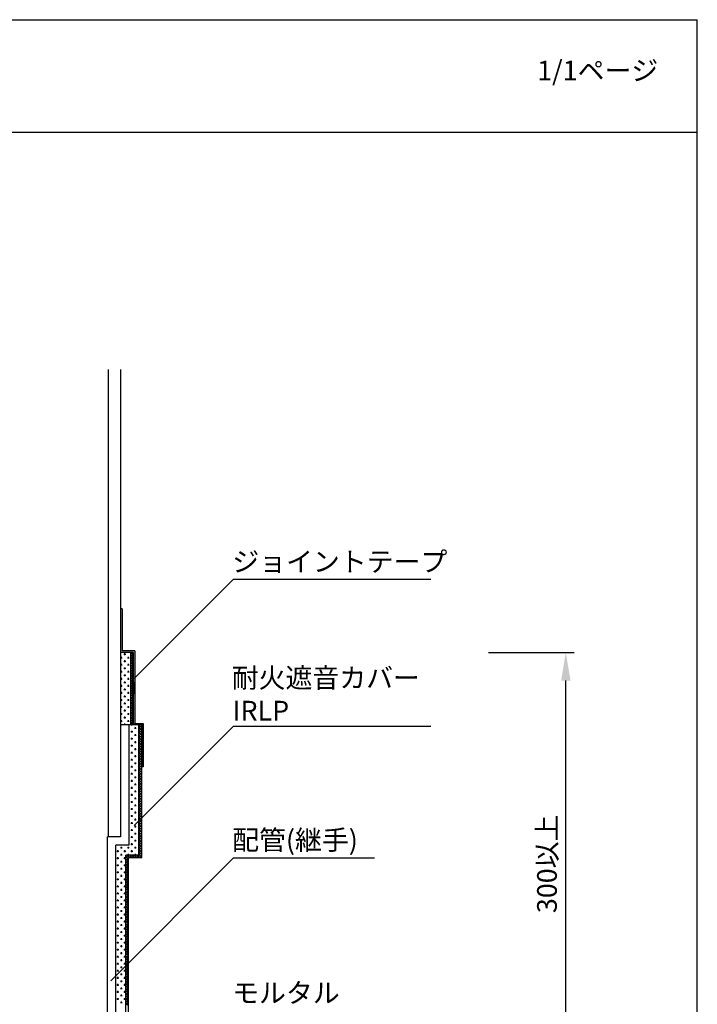
# Model space of a CAD drawing. Extents: x 1143 to 2225, y -4655 to -3311.
# Drawn here: x 1862 to 2103, y -3661 to -3311 of the extents above; entities that cross this region are included whole.
import ezdxf

# ---------------------------------------------------------------- set-up
doc = ezdxf.new("R2010")
doc.units = 0
doc.header["$LTSCALE"] = 2
doc.layers.get('0').update_dxf_attribs({"linetype": 'CONTINUOUS'})
doc.layers.get('DEFPOINTS').update_dxf_attribs({"linetype": 'CONTINUOUS'})
doc.styles.add('ゴシック_2', font='txt.shx', dxfattribs={"height": 7, "bigfont": 'extfont.shx'})
doc.dimstyles.get("Standard").update_dxf_attribs({"dimtxt": 0.18, "dimasz": 0.5, "dimexe": 0.18, "dimexo": 0.0625, "dimgap": 0.09, "dimtad": 1, "dimtih": 1, "dimtoh": 1, "dimzin": 0, "dimcen": 0.09, "dimazin": 3, "dimtfac": 1, "dimtofl": 0, "dimtmove": 0, "dimatfit": 3})

# ---------------------------------------------------------------- blocks, each defined once
blk = doc.blocks.new('*U626')
at = {"color": 7, "style": 'ゴシック_2'}
blk.add_text('1/1ページ', height=7, dxfattribs=at).set_placement((2045.93, -3332.34))
blk = doc.blocks.new('*U638')
at = {"color": 7, "style": 'ゴシック_2'}
blk.add_text('ジョイントテープ', height=7, dxfattribs=at).set_placement((1937.61, -3506.89))
blk = doc.blocks.new('*U639')
at = {"color": 7, "style": 'ゴシック_2'}
blk.add_text('モルタル', height=7, dxfattribs=at).set_placement((1937.57, -3660.1))
blk = doc.blocks.new('*U640')
at = {"color": 7, "style": 'ゴシック_2'}
for s, p in [('耐火遮音カバー', (1937.42, -3548.16)), ('IRLP', (1937.73, -3559.83))]:
    blk.add_text(s, height=7, dxfattribs=at).set_placement(p)
blk = doc.blocks.new('*U641')
at = {"color": 7, "style": 'ゴシック_2'}
blk.add_text('配管(継手)', height=7, dxfattribs=at).set_placement((1937.57, -3605.79))
blk = doc.blocks.new('*X660')
at = {"color": 0}
for p, q in [((1898.2, -3537.82), (1898.2, -3537.19)), ((1899.13, -3536.26), (1899.76, -3536.26)), ((1899.45, -3536.57), (1899.45, -3535.94)), ((1900.7, -3537.82), (1900.7, -3537.19)), ((1897.95, -3537.51), (1898.51, -3537.51)), ((1897.95, -3540.01), (1898.51, -3540.01)), ((1898.2, -3540.32), (1898.2, -3539.69)), ((1899.13, -3538.76), (1899.76, -3538.76)), ((1899.45, -3539.07), (1899.45, -3538.44)), ((1899.45, -3541.57), (1899.45, -3540.94)), ((1900.38, -3537.51), (1901.01, -3537.51)), ((1900.38, -3540.01), (1901.01, -3540.01)), ((1900.7, -3540.32), (1900.7, -3539.69)), ((1897.95, -3542.51), (1898.51, -3542.51)), ((1898.2, -3542.82), (1898.2, -3542.19)), ((1899.13, -3541.26), (1899.76, -3541.26)), ((1899.13, -3543.76), (1899.76, -3543.76)), ((1899.45, -3544.07), (1899.45, -3543.44)), ((1900.38, -3542.51), (1901.01, -3542.51)), ((1900.7, -3542.82), (1900.7, -3542.19)), ((1897.95, -3545.01), (1898.51, -3545.01)), ((1897.95, -3547.51), (1898.51, -3547.51)), ((1898.2, -3545.32), (1898.2, -3544.69)), ((1898.2, -3547.82), (1898.2, -3547.19)), ((1899.13, -3546.26), (1899.76, -3546.26)), ((1899.45, -3546.57), (1899.45, -3545.94)), ((1900.38, -3545.01), (1901.01, -3545.01)), ((1900.38, -3547.51), (1901.01, -3547.51)), ((1900.7, -3545.32), (1900.7, -3544.69)), ((1900.7, -3547.82), (1900.7, -3547.19)), ((1897.95, -3550.01), (1898.51, -3550.01)), ((1898.2, -3550.32), (1898.2, -3549.69)), ((1899.13, -3548.76), (1899.76, -3548.76)), ((1899.13, -3551.26), (1899.76, -3551.26)), ((1899.45, -3549.07), (1899.45, -3548.44)), ((1899.45, -3551.57), (1899.45, -3550.94)), ((1900.38, -3550.01), (1901.01, -3550.01)), ((1900.7, -3550.32), (1900.7, -3549.69)), ((1897.95, -3552.51), (1898.51, -3552.51)), ((1898.2, -3552.82), (1898.2, -3552.19)), ((1898.2, -3555.32), (1898.2, -3554.69)), ((1899.13, -3553.76), (1899.76, -3553.76)), ((1899.45, -3554.07), (1899.45, -3553.44)), ((1900.38, -3552.51), (1901.01, -3552.51)), ((1900.7, -3552.82), (1900.7, -3552.19)), ((1900.7, -3555.32), (1900.7, -3554.69)), ((1897.95, -3555.01), (1898.51, -3555.01)), ((1897.95, -3557.51), (1898.51, -3557.51)), ((1898.2, -3557.82), (1898.2, -3557.19)), ((1899.13, -3556.26), (1899.76, -3556.26)), ((1899.45, -3556.57), (1899.45, -3555.94)), ((1899.45, -3559.07), (1899.45, -3558.44)), ((1900.38, -3555.01), (1901.01, -3555.01)), ((1900.38, -3557.51), (1901.01, -3557.51)), ((1900.7, -3557.82), (1900.7, -3557.19)), ((1897.95, -3560.01), (1898.51, -3560.01)), ((1898.2, -3560.32), (1898.2, -3559.69)), ((1899.13, -3558.76), (1899.76, -3558.76)), ((1899.13, -3561.26), (1899.76, -3561.26)), ((1899.45, -3561.34), (1899.45, -3560.94)), ((1900.38, -3560.01), (1901.01, -3560.01)), ((1900.7, -3560.32), (1900.7, -3559.69)), ((1901.95, -3561.57), (1901.95, -3561.34)), ((1904.45, -3561.57), (1904.45, -3561.34)), ((1900.96, -3562.51), (1901.01, -3562.51)), ((1900.96, -3565.01), (1901.01, -3565.01)), ((1901.63, -3563.76), (1902.26, -3563.76)), ((1901.95, -3564.07), (1901.95, -3563.44)), ((1902.88, -3562.51), (1903.51, -3562.51)), ((1902.88, -3565.01), (1903.51, -3565.01)), ((1903.2, -3562.82), (1903.2, -3562.19)), ((1903.2, -3565.32), (1903.2, -3564.69)), ((1904.13, -3563.76), (1904.46, -3563.76)), ((1904.45, -3564.07), (1904.45, -3563.44)), ((1900.96, -3567.51), (1901.01, -3567.51)), ((1901.63, -3566.26), (1902.26, -3566.26)), ((1901.63, -3568.76), (1902.26, -3568.76)), ((1901.95, -3566.57), (1901.95, -3565.94)), ((1901.95, -3569.07), (1901.95, -3568.44)), ((1902.88, -3567.51), (1903.51, -3567.51)), ((1903.2, -3567.82), (1903.2, -3567.19)), ((1904.13, -3566.26), (1904.46, -3566.26)), ((1904.13, -3568.76), (1904.46, -3568.76)), ((1904.45, -3566.57), (1904.45, -3565.94)), ((1904.45, -3569.07), (1904.45, -3568.44)), ((1900.96, -3570.01), (1901.01, -3570.01)), ((1901.63, -3571.26), (1902.26, -3571.26)), ((1901.95, -3571.57), (1901.95, -3570.94)), ((1902.88, -3570.01), (1903.51, -3570.01)), ((1903.2, -3570.32), (1903.2, -3569.69)), ((1903.2, -3572.82), (1903.2, -3572.19)), ((1904.13, -3571.26), (1904.46, -3571.26)), ((1904.45, -3571.57), (1904.45, -3570.94)), ((1900.96, -3572.51), (1901.01, -3572.51)), ((1900.96, -3575.01), (1901.01, -3575.01)), ((1901.63, -3573.76), (1902.26, -3573.76)), ((1901.95, -3574.07), (1901.95, -3573.44)), ((1902.88, -3572.51), (1903.51, -3572.51)), ((1902.88, -3575.01), (1903.51, -3575.01)), ((1903.2, -3575.32), (1903.2, -3574.69)), ((1904.13, -3573.76), (1904.46, -3573.76)), ((1904.45, -3574.07), (1904.45, -3573.44)), ((1900.96, -3577.51), (1901.01, -3577.51)), ((1901.63, -3576.26), (1902.26, -3576.26)), ((1901.63, -3578.76), (1902.26, -3578.76)), ((1901.95, -3576.57), (1901.95, -3575.94)), ((1901.95, -3579.07), (1901.95, -3578.44)), ((1902.88, -3577.51), (1903.51, -3577.51)), ((1903.2, -3577.82), (1903.2, -3577.19)), ((1904.13, -3576.26), (1904.46, -3576.26)), ((1904.13, -3578.76), (1904.46, -3578.76)), ((1904.45, -3576.57), (1904.45, -3575.94)), ((1904.45, -3579.07), (1904.45, -3578.44)), ((1900.96, -3580.01), (1901.01, -3580.01)), ((1900.96, -3582.51), (1901.01, -3582.51)), ((1901.63, -3581.26), (1902.26, -3581.26)), ((1901.95, -3581.57), (1901.95, -3580.94)), ((1902.88, -3580.01), (1903.51, -3580.01)), ((1902.88, -3582.51), (1903.51, -3582.51)), ((1903.2, -3580.32), (1903.2, -3579.69)), ((1903.2, -3582.82), (1903.2, -3582.19)), ((1904.13, -3581.26), (1904.46, -3581.26)), ((1904.45, -3581.57), (1904.45, -3580.94)), ((1900.96, -3585.01), (1901.01, -3585.01)), ((1901.63, -3583.76), (1902.26, -3583.76)), ((1901.63, -3586.26), (1902.26, -3586.26)), ((1901.95, -3584.07), (1901.95, -3583.44)), ((1901.95, -3586.57), (1901.95, -3585.94)), ((1902.88, -3585.01), (1903.51, -3585.01)), ((1903.2, -3585.32), (1903.2, -3584.69)), ((1904.13, -3583.76), (1904.46, -3583.76)), ((1904.13, -3586.26), (1904.46, -3586.26)), ((1904.45, -3584.07), (1904.45, -3583.44)), ((1904.45, -3586.57), (1904.45, -3585.94)), ((1900.96, -3587.51), (1901.01, -3587.51)), ((1901.63, -3588.76), (1902.26, -3588.76)), ((1901.95, -3589.07), (1901.95, -3588.44)), ((1902.88, -3587.51), (1903.51, -3587.51)), ((1903.2, -3587.82), (1903.2, -3587.19)), ((1903.2, -3590.32), (1903.2, -3589.69)), ((1904.13, -3588.76), (1904.46, -3588.76)), ((1904.45, -3589.07), (1904.45, -3588.44)), ((1900.96, -3590.01), (1901.01, -3590.01)), ((1900.96, -3592.51), (1901.01, -3592.51)), ((1901.63, -3591.26), (1902.26, -3591.26)), ((1901.95, -3591.57), (1901.95, -3590.94)), ((1902.88, -3590.01), (1903.51, -3590.01)), ((1902.88, -3592.51), (1903.51, -3592.51)), ((1903.2, -3592.82), (1903.2, -3592.19)), ((1904.13, -3591.26), (1904.46, -3591.26)), ((1904.45, -3591.57), (1904.45, -3590.94)), ((1900.96, -3595.01), (1901.01, -3595.01)), ((1901.63, -3593.76), (1902.26, -3593.76)), ((1901.63, -3596.26), (1902.26, -3596.26)), ((1901.95, -3594.07), (1901.95, -3593.44)), ((1901.95, -3596.57), (1901.95, -3595.94)), ((1902.88, -3595.01), (1903.51, -3595.01)), ((1903.2, -3595.32), (1903.2, -3594.69)), ((1904.13, -3593.76), (1904.46, -3593.76)), ((1904.13, -3596.26), (1904.46, -3596.26)), ((1904.45, -3594.07), (1904.45, -3593.44)), ((1904.45, -3596.57), (1904.45, -3595.94)), ((1900.96, -3597.51), (1901.01, -3597.51)), ((1900.96, -3600.01), (1901.01, -3600.01)), ((1901.63, -3598.76), (1902.26, -3598.76)), ((1901.95, -3599.07), (1901.95, -3598.44)), ((1902.88, -3597.51), (1903.51, -3597.51)), ((1902.88, -3600.01), (1903.51, -3600.01)), ((1903.2, -3597.82), (1903.2, -3597.19)), ((1903.2, -3600.32), (1903.2, -3599.69)), ((1904.13, -3598.76), (1904.46, -3598.76)), ((1904.45, -3599.07), (1904.45, -3598.44)), ((1900.96, -3602.51), (1901.01, -3602.51)), ((1901.63, -3601.26), (1902.26, -3601.26)), ((1901.63, -3603.76), (1902.26, -3603.76)), ((1901.95, -3601.57), (1901.95, -3600.94)), ((1901.95, -3604.07), (1901.95, -3603.44)), ((1902.88, -3602.51), (1903.51, -3602.51)), ((1903.2, -3602.82), (1903.2, -3602.19)), ((1904.13, -3601.26), (1904.46, -3601.26)), ((1904.13, -3603.76), (1904.46, -3603.76)), ((1904.45, -3601.57), (1904.45, -3600.94)), ((1904.45, -3604.07), (1904.45, -3603.44)), ((1896.63, -3606.26), (1897.26, -3606.26)), ((1896.95, -3606.57), (1896.95, -3605.94)), ((1897.88, -3605.01), (1898.51, -3605.01)), ((1898.2, -3605.32), (1898.2, -3604.69)), ((1898.2, -3607.82), (1898.2, -3607.19)), ((1899.13, -3606.26), (1899.76, -3606.26)), ((1899.45, -3606.57), (1899.45, -3605.94)), ((1900.38, -3605.01), (1901.01, -3605.01)), ((1900.7, -3605.32), (1900.7, -3604.69)), ((1900.7, -3607.64), (1900.7, -3607.19)), ((1901.63, -3606.26), (1902.26, -3606.26)), ((1901.95, -3606.57), (1901.95, -3605.94)), ((1902.88, -3605.01), (1903.51, -3605.01)), ((1903.2, -3605.32), (1903.2, -3604.69)), ((1903.2, -3607.64), (1903.2, -3607.19)), ((1904.13, -3606.26), (1904.46, -3606.26)), ((1904.45, -3606.57), (1904.45, -3605.94)), ((1896.63, -3608.76), (1897.26, -3608.76)), ((1896.95, -3609.07), (1896.95, -3608.44)), ((1897.88, -3607.51), (1898.51, -3607.51)), ((1897.88, -3610.01), (1898.51, -3610.01)), ((1898.2, -3610.32), (1898.2, -3609.69)), ((1899.13, -3608.76), (1899.76, -3608.76)), ((1899.45, -3609.07), (1899.45, -3608.44)), ((1900.38, -3607.51), (1901.01, -3607.51)), ((1902.88, -3607.51), (1903.51, -3607.51)), ((1896.63, -3611.26), (1897.26, -3611.26)), ((1896.63, -3613.76), (1897.26, -3613.76)), ((1896.95, -3611.57), (1896.95, -3610.94)), ((1896.95, -3614.07), (1896.95, -3613.44)), ((1897.88, -3612.51), (1898.51, -3612.51)), ((1898.2, -3612.82), (1898.2, -3612.19)), ((1899.13, -3611.26), (1899.76, -3611.26)), ((1899.13, -3613.76), (1899.76, -3613.76)), ((1899.45, -3611.57), (1899.45, -3610.94)), ((1899.45, -3614.07), (1899.45, -3613.44)), ((1896.63, -3616.26), (1897.26, -3616.26)), ((1896.95, -3616.57), (1896.95, -3615.94)), ((1897.88, -3615.01), (1898.51, -3615.01)), ((1897.88, -3617.51), (1898.51, -3617.51)), ((1898.2, -3615.32), (1898.2, -3614.69)), ((1898.2, -3617.82), (1898.2, -3617.19)), ((1899.13, -3616.26), (1899.76, -3616.26)), ((1899.45, -3616.57), (1899.45, -3615.94)), ((1896.63, -3618.76), (1897.26, -3618.76)), ((1896.63, -3621.26), (1897.26, -3621.26)), ((1896.95, -3619.07), (1896.95, -3618.44)), ((1896.95, -3621.57), (1896.95, -3620.94)), ((1897.88, -3620.01), (1898.51, -3620.01)), ((1898.2, -3620.32), (1898.2, -3619.69)), ((1899.13, -3618.76), (1899.76, -3618.76)), ((1899.13, -3621.26), (1899.76, -3621.26)), ((1899.45, -3619.07), (1899.45, -3618.44)), ((1899.45, -3621.57), (1899.45, -3620.94)), ((1896.63, -3623.76), (1897.26, -3623.76)), ((1896.95, -3624.07), (1896.95, -3623.44)), ((1897.88, -3622.51), (1898.51, -3622.51)), ((1898.2, -3622.82), (1898.2, -3622.19)), ((1898.2, -3625.32), (1898.2, -3624.69)), ((1899.13, -3623.76), (1899.76, -3623.76)), ((1899.45, -3624.07), (1899.45, -3623.44)), ((1896.63, -3626.26), (1897.26, -3626.26)), ((1896.95, -3626.57), (1896.95, -3625.94)), ((1897.88, -3625.01), (1898.51, -3625.01)), ((1897.88, -3627.51), (1898.51, -3627.51)), ((1898.2, -3627.82), (1898.2, -3627.19)), ((1899.13, -3626.26), (1899.76, -3626.26)), ((1899.45, -3626.57), (1899.45, -3625.94)), ((1896.63, -3628.76), (1897.26, -3628.76)), ((1896.63, -3631.26), (1897.26, -3631.26)), ((1896.95, -3629.07), (1896.95, -3628.44)), ((1896.95, -3631.57), (1896.95, -3630.94)), ((1897.88, -3630.01), (1898.51, -3630.01)), ((1898.2, -3630.32), (1898.2, -3629.69)), ((1899.13, -3628.76), (1899.76, -3628.76)), ((1899.13, -3631.26), (1899.76, -3631.26)), ((1899.45, -3629.07), (1899.45, -3628.44)), ((1899.45, -3631.57), (1899.45, -3630.94)), ((1896.63, -3633.76), (1897.26, -3633.76)), ((1896.95, -3634.07), (1896.95, -3633.44)), ((1897.88, -3632.51), (1898.51, -3632.51)), ((1897.88, -3635.01), (1898.51, -3635.01)), ((1898.2, -3632.82), (1898.2, -3632.19)), ((1898.2, -3635.32), (1898.2, -3634.69)), ((1899.13, -3633.76), (1899.76, -3633.76)), ((1899.45, -3634.07), (1899.45, -3633.44)), ((1896.63, -3636.26), (1897.26, -3636.26)), ((1896.63, -3638.76), (1897.26, -3638.76)), ((1896.95, -3636.57), (1896.95, -3635.94)), ((1896.95, -3639.07), (1896.95, -3638.44)), ((1897.88, -3637.51), (1898.51, -3637.51)), ((1898.2, -3637.82), (1898.2, -3637.19)), ((1899.13, -3636.26), (1899.76, -3636.26)), ((1899.13, -3638.76), (1899.76, -3638.76)), ((1899.45, -3636.57), (1899.45, -3635.94)), ((1899.45, -3639.07), (1899.45, -3638.44)), ((1896.63, -3641.26), (1897.26, -3641.26)), ((1896.95, -3641.57), (1896.95, -3640.94)), ((1897.88, -3640.01), (1898.51, -3640.01)), ((1898.2, -3640.32), (1898.2, -3639.69)), ((1898.2, -3642.82), (1898.2, -3642.19)), ((1899.13, -3641.26), (1899.76, -3641.26)), ((1899.45, -3641.57), (1899.45, -3640.94)), ((1896.63, -3643.76), (1897.26, -3643.76)), ((1896.95, -3644.07), (1896.95, -3643.44)), ((1897.88, -3642.51), (1898.51, -3642.51)), ((1897.88, -3645.01), (1898.51, -3645.01)), ((1898.2, -3645.32), (1898.2, -3644.69)), ((1899.13, -3643.76), (1899.76, -3643.76)), ((1899.45, -3644.07), (1899.45, -3643.44)), ((1896.63, -3646.26), (1897.26, -3646.26)), ((1896.63, -3648.76), (1897.26, -3648.76)), ((1896.95, -3646.57), (1896.95, -3645.94)), ((1896.95, -3649.07), (1896.95, -3648.44)), ((1897.88, -3647.51), (1898.51, -3647.51)), ((1898.2, -3647.82), (1898.2, -3647.19)), ((1899.13, -3646.26), (1899.76, -3646.26)), ((1899.13, -3648.76), (1899.76, -3648.76)), ((1899.45, -3646.57), (1899.45, -3645.94)), ((1899.45, -3649.07), (1899.45, -3648.44)), ((1896.63, -3651.26), (1897.26, -3651.26)), ((1896.95, -3651.57), (1896.95, -3650.94)), ((1897.88, -3650.01), (1898.51, -3650.01)), ((1897.88, -3652.51), (1898.51, -3652.51)), ((1898.2, -3650.32), (1898.2, -3649.69)), ((1898.2, -3652.82), (1898.2, -3652.19)), ((1899.13, -3651.26), (1899.76, -3651.26)), ((1899.45, -3651.57), (1899.45, -3650.94)), ((1896.63, -3653.76), (1897.26, -3653.76)), ((1896.63, -3656.26), (1897.26, -3656.26)), ((1896.95, -3654.07), (1896.95, -3653.44)), ((1896.95, -3656.57), (1896.95, -3655.94)), ((1897.88, -3655.01), (1898.51, -3655.01)), ((1898.2, -3655.32), (1898.2, -3654.69)), ((1899.13, -3653.76), (1899.76, -3653.76)), ((1899.13, -3656.26), (1899.76, -3656.26)), ((1899.45, -3654.07), (1899.45, -3653.44)), ((1899.45, -3656.57), (1899.45, -3655.94)), ((1896.63, -3658.76), (1897.26, -3658.76)), ((1896.95, -3659.07), (1896.95, -3658.44)), ((1897.88, -3657.51), (1898.51, -3657.51)), ((1898.2, -3657.82), (1898.2, -3657.19)), ((1898.2, -3660.32), (1898.2, -3659.69)), ((1899.13, -3658.76), (1899.76, -3658.76)), ((1899.45, -3659.07), (1899.45, -3658.44)), ((1897.88, -3660.01), (1898.51, -3660.01))]:
    blk.add_line(p, q, dxfattribs=at)
blk = doc.blocks.new('*X661')
at = {"color": 0}
for p, q in [((1901.45, -3536.44), (1902.27, -3535.62)), ((1901.45, -3537.32), (1902.45, -3536.32)), ((1902.45, -3537.33), (1901.45, -3536.33)), ((1902.45, -3538.21), (1901.45, -3537.21)), ((1901.45, -3538.21), (1902.45, -3537.21)), ((1902.45, -3536.45), (1901.62, -3535.62)), ((1901.45, -3539.09), (1902.45, -3538.09)), ((1902.45, -3539.1), (1901.45, -3538.1)), ((1902.45, -3539.98), (1901.45, -3538.98)), ((1901.45, -3539.98), (1902.45, -3538.98)), ((1901.45, -3540.86), (1902.45, -3539.86)), ((1902.45, -3540.87), (1901.45, -3539.87)), ((1901.45, -3541.74), (1902.45, -3540.74)), ((1902.45, -3541.75), (1901.45, -3540.75)), ((1902.45, -3542.63), (1901.45, -3541.63)), ((1901.45, -3542.63), (1902.45, -3541.63)), ((1901.45, -3543.51), (1902.45, -3542.51)), ((1902.45, -3543.52), (1901.45, -3542.52)), ((1902.45, -3544.4), (1901.45, -3543.4)), ((1901.45, -3544.4), (1902.45, -3543.4)), ((1901.45, -3545.28), (1902.45, -3544.28)), ((1902.45, -3545.29), (1901.45, -3544.29)), ((1901.45, -3546.16), (1902.45, -3545.16)), ((1902.45, -3546.17), (1901.45, -3545.17)), ((1902.45, -3547.05), (1901.45, -3546.05)), ((1901.45, -3547.05), (1902.45, -3546.05)), ((1901.45, -3547.93), (1902.45, -3546.93)), ((1902.45, -3547.94), (1901.45, -3546.94)), ((1901.45, -3548.81), (1902.45, -3547.81)), ((1902.45, -3548.82), (1901.45, -3547.82)), ((1901.45, -3549.7), (1902.45, -3548.7)), ((1902.45, -3549.71), (1901.45, -3548.71)), ((1901.45, -3550.58), (1902.45, -3549.58)), ((1902.45, -3550.59), (1901.45, -3549.59)), ((1902.45, -3551.47), (1901.45, -3550.47)), ((1901.45, -3551.47), (1902.45, -3550.47)), ((1901.45, -3552.35), (1902.45, -3551.35)), ((1902.45, -3552.36), (1901.45, -3551.36)), ((1901.45, -3553.23), (1902.45, -3552.23)), ((1902.45, -3553.24), (1901.45, -3552.24)), ((1902.45, -3554.12), (1901.45, -3553.12)), ((1901.45, -3554.12), (1902.45, -3553.12)), ((1901.45, -3555), (1902.45, -3554)), ((1902.45, -3555.01), (1901.45, -3554.01)), ((1902.45, -3555.89), (1901.45, -3554.89)), ((1901.45, -3555.89), (1902.45, -3554.89)), ((1901.45, -3556.77), (1902.45, -3555.77)), ((1902.45, -3556.78), (1901.45, -3555.78)), ((1901.45, -3557.65), (1902.45, -3556.65)), ((1902.45, -3557.66), (1901.45, -3556.66)), ((1902.45, -3558.54), (1901.45, -3557.54)), ((1901.45, -3558.54), (1902.45, -3557.54)), ((1901.45, -3559.42), (1902.45, -3558.42)), ((1902.45, -3559.43), (1901.45, -3558.43)), ((1902.45, -3560.31), (1901.45, -3559.31)), ((1901.45, -3560.31), (1902.45, -3559.31)), ((1901.45, -3561.19), (1902.45, -3560.19)), ((1902.45, -3561.2), (1901.45, -3560.2)), ((1901.71, -3561.34), (1901.45, -3561.08)), ((1902.18, -3561.34), (1902.45, -3561.07)), ((1904.46, -3561.71), (1904.84, -3561.34)), ((1905.46, -3562.44), (1904.46, -3561.44)), ((1904.46, -3562.6), (1905.46, -3561.6)), ((1905.46, -3561.56), (1905.24, -3561.34)), ((1905.46, -3563.32), (1904.46, -3562.32)), ((1904.46, -3563.48), (1905.46, -3562.48)), ((1905.46, -3564.21), (1904.46, -3563.21)), ((1904.46, -3564.36), (1905.46, -3563.36)), ((1905.46, -3565.09), (1904.46, -3564.09)), ((1904.46, -3565.25), (1905.46, -3564.25)), ((1905.46, -3565.98), (1904.46, -3564.98)), ((1904.46, -3566.13), (1905.46, -3565.13)), ((1905.46, -3566.86), (1904.46, -3565.86)), ((1904.46, -3567.02), (1905.46, -3566.02)), ((1905.46, -3567.74), (1904.46, -3566.74)), ((1904.46, -3567.9), (1905.46, -3566.9)), ((1905.46, -3568.63), (1904.46, -3567.63)), ((1904.46, -3568.78), (1905.46, -3567.78)), ((1905.46, -3569.51), (1904.46, -3568.51)), ((1904.46, -3569.67), (1905.46, -3568.67)), ((1905.46, -3570.4), (1904.46, -3569.4)), ((1904.46, -3570.55), (1905.46, -3569.55)), ((1905.46, -3571.28), (1904.46, -3570.28)), ((1904.46, -3571.43), (1905.46, -3570.43)), ((1905.46, -3572.16), (1904.46, -3571.16)), ((1904.46, -3572.32), (1905.46, -3571.32)), ((1905.46, -3573.05), (1904.46, -3572.05)), ((1904.46, -3573.2), (1905.46, -3572.2)), ((1905.46, -3573.93), (1904.46, -3572.93)), ((1904.46, -3574.09), (1905.46, -3573.09)), ((1905.46, -3574.81), (1904.46, -3573.81)), ((1904.46, -3574.97), (1905.46, -3573.97)), ((1905.46, -3575.7), (1904.46, -3574.7)), ((1904.46, -3575.85), (1905.46, -3574.85)), ((1905.46, -3576.58), (1904.46, -3575.58)), ((1904.46, -3576.74), (1905.46, -3575.74)), ((1905.46, -3577.47), (1904.46, -3576.47)), ((1904.46, -3577.62), (1905.46, -3576.62)), ((1905.46, -3578.35), (1904.46, -3577.35)), ((1904.46, -3578.51), (1905.46, -3577.51)), ((1905.46, -3579.23), (1904.46, -3578.23)), ((1904.46, -3579.39), (1905.46, -3578.39)), ((1905.46, -3580.12), (1904.46, -3579.12)), ((1904.46, -3580.27), (1905.46, -3579.27)), ((1905.46, -3581), (1904.46, -3580)), ((1904.46, -3581.16), (1905.46, -3580.16)), ((1905.46, -3581.89), (1904.46, -3580.89)), ((1904.46, -3582.04), (1905.46, -3581.04)), ((1905.46, -3582.77), (1904.46, -3581.77)), ((1904.46, -3582.93), (1905.46, -3581.93)), ((1905.46, -3583.65), (1904.46, -3582.65)), ((1904.46, -3583.81), (1905.46, -3582.81)), ((1905.46, -3584.54), (1904.46, -3583.54)), ((1904.46, -3584.69), (1905.46, -3583.69)), ((1905.46, -3585.42), (1904.46, -3584.42)), ((1904.46, -3585.58), (1905.46, -3584.58)), ((1905.46, -3586.31), (1904.46, -3585.31)), ((1904.46, -3586.46), (1905.46, -3585.46)), ((1905.46, -3587.19), (1904.46, -3586.19)), ((1904.46, -3587.34), (1905.46, -3586.34)), ((1905.46, -3588.07), (1904.46, -3587.07)), ((1904.46, -3588.23), (1905.46, -3587.23)), ((1905.46, -3588.96), (1904.46, -3587.96)), ((1904.46, -3589.11), (1905.46, -3588.11)), ((1905.46, -3589.84), (1904.46, -3588.84)), ((1904.46, -3590), (1905.46, -3589)), ((1905.46, -3590.72), (1904.46, -3589.72)), ((1904.46, -3590.88), (1905.46, -3589.88)), ((1905.46, -3591.61), (1904.46, -3590.61)), ((1904.46, -3591.76), (1905.46, -3590.76)), ((1905.46, -3592.49), (1904.46, -3591.49)), ((1904.46, -3592.65), (1905.46, -3591.65)), ((1905.46, -3593.38), (1904.46, -3592.38)), ((1904.46, -3593.53), (1905.46, -3592.53)), ((1905.46, -3594.26), (1904.46, -3593.26)), ((1904.46, -3594.42), (1905.46, -3593.42)), ((1905.46, -3595.14), (1904.46, -3594.14)), ((1904.46, -3595.3), (1905.46, -3594.3)), ((1905.46, -3596.03), (1904.46, -3595.03)), ((1904.46, -3596.18), (1905.46, -3595.18)), ((1905.46, -3596.91), (1904.46, -3595.91)), ((1904.46, -3597.07), (1905.46, -3596.07)), ((1905.46, -3597.8), (1904.46, -3596.8)), ((1904.46, -3597.95), (1905.46, -3596.95)), ((1905.46, -3598.68), (1904.46, -3597.68)), ((1904.46, -3598.84), (1905.46, -3597.84)), ((1905.46, -3599.56), (1904.46, -3598.56)), ((1904.46, -3599.72), (1905.46, -3598.72)), ((1905.46, -3600.45), (1904.46, -3599.45)), ((1904.46, -3600.6), (1905.46, -3599.6)), ((1905.46, -3601.33), (1904.46, -3600.33)), ((1904.46, -3601.49), (1905.46, -3600.49)), ((1905.46, -3602.22), (1904.46, -3601.22)), ((1904.46, -3602.37), (1905.46, -3601.37)), ((1905.46, -3603.1), (1904.46, -3602.1)), ((1904.46, -3603.25), (1905.46, -3602.25)), ((1905.46, -3603.98), (1904.46, -3602.98)), ((1904.46, -3604.14), (1905.46, -3603.14)), ((1905.46, -3604.87), (1904.46, -3603.87)), ((1903.5, -3608.64), (1905.46, -3606.67)), ((1904.46, -3605.02), (1905.46, -3604.02)), ((1905.46, -3605.75), (1904.46, -3604.75)), ((1904.46, -3605.91), (1905.46, -3604.91)), ((1905.46, -3606.63), (1904.46, -3605.63)), ((1904.46, -3606.79), (1905.46, -3605.79)), ((1905.46, -3607.52), (1904.46, -3606.52)), ((1905.46, -3608.4), (1904.46, -3607.4)), ((1899.8, -3608.8), (1900.96, -3607.64)), ((1899.8, -3607.92), (1900.08, -3607.64)), ((1900.8, -3609.04), (1899.8, -3608.04)), ((1899.8, -3609.68), (1900.8, -3608.68)), ((1900.8, -3609.93), (1899.8, -3608.93)), ((1899.8, -3610.57), (1900.8, -3609.57)), ((1900.8, -3610.81), (1899.8, -3609.81)), ((1899.8, -3611.45), (1900.8, -3610.45)), ((1900.8, -3611.69), (1899.8, -3610.69)), ((1901.28, -3608.64), (1900.28, -3607.64)), ((1900.85, -3608.64), (1901.85, -3607.64)), ((1902.16, -3608.64), (1901.16, -3607.64)), ((1901.73, -3608.64), (1902.73, -3607.64)), ((1903.04, -3608.64), (1902.04, -3607.64)), ((1902.61, -3608.64), (1903.61, -3607.64)), ((1903.93, -3608.64), (1902.93, -3607.64)), ((1904.81, -3608.64), (1903.81, -3607.64)), ((1904.38, -3608.64), (1905.46, -3607.56)), ((1905.26, -3608.64), (1905.46, -3608.44)), ((1899.8, -3612.34), (1900.8, -3611.34)), ((1900.8, -3612.58), (1899.8, -3611.58)), ((1900.8, -3613.46), (1899.8, -3612.46)), ((1899.8, -3613.22), (1900.07, -3612.95)), ((1900.8, -3614.35), (1899.8, -3613.35)), ((1899.8, -3614.1), (1900.53, -3613.38)), ((1899.8, -3614.99), (1900.8, -3613.99)), ((1900.8, -3615.23), (1899.8, -3614.23)), ((1900.07, -3612.95), (1900.8, -3612.22)), ((1900.53, -3613.38), (1900.8, -3613.1)), ((1899.8, -3615.87), (1900.8, -3614.87)), ((1900.8, -3616.11), (1899.8, -3615.11)), ((1899.8, -3616.76), (1900.8, -3615.76)), ((1900.8, -3617), (1899.8, -3616)), ((1899.8, -3617.64), (1900.8, -3616.64)), ((1900.8, -3617.88), (1899.8, -3616.88)), ((1899.8, -3618.52), (1900.8, -3617.52)), ((1900.8, -3618.77), (1899.8, -3617.77)), ((1899.8, -3619.41), (1900.8, -3618.41)), ((1900.8, -3619.65), (1899.8, -3618.65)), ((1899.8, -3620.29), (1900.8, -3619.29)), ((1900.8, -3620.53), (1899.8, -3619.53)), ((1899.8, -3621.18), (1900.8, -3620.18)), ((1900.8, -3621.42), (1899.8, -3620.42)), ((1899.8, -3622.06), (1900.8, -3621.06)), ((1900.8, -3622.3), (1899.8, -3621.3)), ((1899.8, -3622.94), (1900.8, -3621.94)), ((1900.8, -3623.19), (1899.8, -3622.19)), ((1899.8, -3623.83), (1900.8, -3622.83)), ((1900.8, -3624.07), (1899.8, -3623.07)), ((1899.8, -3624.71), (1900.8, -3623.71)), ((1900.8, -3624.95), (1899.8, -3623.95)), ((1899.8, -3625.59), (1900.8, -3624.59)), ((1900.8, -3625.84), (1899.8, -3624.84)), ((1899.8, -3626.48), (1900.8, -3625.48)), ((1900.8, -3626.72), (1899.8, -3625.72)), ((1899.8, -3627.36), (1900.8, -3626.36)), ((1900.8, -3627.6), (1899.8, -3626.6)), ((1899.8, -3628.25), (1900.8, -3627.25)), ((1900.8, -3628.49), (1899.8, -3627.49)), ((1899.8, -3629.13), (1900.8, -3628.13)), ((1900.8, -3629.37), (1899.8, -3628.37)), ((1899.8, -3630.01), (1900.8, -3629.01)), ((1900.8, -3630.26), (1899.8, -3629.26)), ((1899.8, -3630.9), (1900.8, -3629.9)), ((1900.8, -3631.14), (1899.8, -3630.14)), ((1899.8, -3631.78), (1900.8, -3630.78)), ((1900.8, -3632.02), (1899.8, -3631.02)), ((1899.8, -3632.67), (1900.8, -3631.67)), ((1900.8, -3632.91), (1899.8, -3631.91)), ((1899.8, -3633.55), (1900.8, -3632.55)), ((1900.8, -3633.79), (1899.8, -3632.79)), ((1899.8, -3634.43), (1900.8, -3633.43)), ((1900.8, -3634.68), (1899.8, -3633.68)), ((1899.8, -3635.32), (1900.8, -3634.32)), ((1900.8, -3635.56), (1899.8, -3634.56)), ((1899.8, -3636.2), (1900.8, -3635.2)), ((1900.8, -3636.44), (1899.8, -3635.44)), ((1899.8, -3637.09), (1900.8, -3636.09)), ((1900.8, -3637.33), (1899.8, -3636.33)), ((1899.8, -3637.97), (1900.8, -3636.97)), ((1900.8, -3638.21), (1899.8, -3637.21)), ((1899.8, -3638.85), (1900.8, -3637.85)), ((1900.8, -3639.1), (1899.8, -3638.1)), ((1899.8, -3639.74), (1900.8, -3638.74)), ((1900.8, -3639.98), (1899.8, -3638.98)), ((1899.8, -3640.62), (1900.8, -3639.62)), ((1900.8, -3640.86), (1899.8, -3639.86)), ((1899.8, -3641.5), (1900.8, -3640.5)), ((1900.8, -3641.75), (1899.8, -3640.75)), ((1899.8, -3642.39), (1900.8, -3641.39)), ((1900.8, -3642.63), (1899.8, -3641.63)), ((1899.8, -3643.27), (1900.8, -3642.27)), ((1900.8, -3643.51), (1899.8, -3642.51)), ((1899.8, -3644.16), (1900.8, -3643.16)), ((1900.8, -3644.4), (1899.8, -3643.4)), ((1899.8, -3645.04), (1900.8, -3644.04)), ((1900.8, -3645.28), (1899.8, -3644.28)), ((1899.8, -3645.92), (1900.8, -3644.92)), ((1900.8, -3646.17), (1899.8, -3645.17)), ((1899.8, -3646.81), (1900.8, -3645.81)), ((1900.8, -3647.05), (1899.8, -3646.05)), ((1899.8, -3647.69), (1900.8, -3646.69)), ((1900.8, -3647.93), (1899.8, -3646.93)), ((1899.8, -3648.58), (1900.8, -3647.58)), ((1900.8, -3648.82), (1899.8, -3647.82)), ((1899.8, -3649.46), (1900.8, -3648.46)), ((1900.8, -3649.7), (1899.8, -3648.7)), ((1899.8, -3650.34), (1900.8, -3649.34)), ((1900.8, -3650.59), (1899.8, -3649.59)), ((1899.8, -3651.23), (1900.8, -3650.23)), ((1900.8, -3651.47), (1899.8, -3650.47)), ((1899.8, -3652.11), (1900.8, -3651.11)), ((1900.8, -3652.35), (1899.8, -3651.35)), ((1899.8, -3653), (1900.8, -3652)), ((1900.8, -3653.24), (1899.8, -3652.24)), ((1899.8, -3653.88), (1900.8, -3652.88)), ((1900.8, -3654.12), (1899.8, -3653.12)), ((1899.8, -3654.76), (1900.8, -3653.76)), ((1900.8, -3655.01), (1899.8, -3654.01)), ((1899.8, -3655.65), (1900.8, -3654.65)), ((1900.8, -3655.89), (1899.8, -3654.89)), ((1899.8, -3656.53), (1900.8, -3655.53)), ((1900.8, -3656.77), (1899.8, -3655.77)), ((1899.8, -3657.41), (1900.8, -3656.41)), ((1900.8, -3657.66), (1899.8, -3656.66)), ((1899.8, -3658.3), (1900.8, -3657.3)), ((1900.8, -3658.54), (1899.8, -3657.54)), ((1899.8, -3659.18), (1900.8, -3658.18)), ((1900.8, -3659.42), (1899.8, -3658.42)), ((1899.8, -3660.07), (1900.8, -3659.07)), ((1900.8, -3660.31), (1899.8, -3659.31)), ((1899.8, -3660.95), (1900.8, -3659.95)), ((1900.8, -3661.19), (1899.8, -3660.19))]:
    blk.add_line(p, q, dxfattribs=at)
blk = doc.blocks.new('*U667')
at = {"color": 7, "linetype": 'CONTINUOUS'}
for p, q in [((1897.95, -3520.12), (1897.95, -3535.12)), ((1898.45, -3520.12), (1898.45, -3535.12)), ((1897.95, -3535.12), (1897.95, -3535.62)), ((1902.45, -3535.62), (1902.45, -3546.24)), ((1902.95, -3535.12), (1902.95, -3535.62)), ((1902.95, -3535.62), (1902.95, -3546.24)), ((1902.45, -3546.24), (1902.45, -3546.34)), ((1902.86, -3546.34), (1902.45, -3546.78)), ((1902.45, -3546.78), (1902.45, -3550.12)), ((1902.95, -3546.24), (1902.86, -3546.34)), ((1902.95, -3546.34), (1902.95, -3546.78)), ((1902.95, -3546.78), (1902.95, -3550.12)), ((1902.45, -3550.12), (1902.45, -3560.84)), ((1902.95, -3550.12), (1902.95, -3560.84)), ((1902.45, -3560.84), (1902.45, -3561.34)), ((1905.46, -3561.34), (1905.46, -3576.34)), ((1905.96, -3560.84), (1905.96, -3561.34)), ((1905.96, -3561.34), (1905.96, -3576.34))]:
    blk.add_line(p, q, dxfattribs=at)
for points in [[(1897.95, -3520.12), (1897.95, -3535.12), (1898.45, -3535.12)], [(1897.95, -3535.12), (1897.95, -3535.62), (1902.95, -3535.62)], [(1902.45, -3535.62), (1902.45, -3546.24), (1902.95, -3546.24)], [(1902.45, -3546.24), (1902.45, -3546.34), (1902.86, -3546.34)], [(1902.86, -3546.34), (1902.45, -3546.78), (1902.95, -3546.78)], [(1902.45, -3546.78), (1902.45, -3550.12), (1902.95, -3550.12)], [(1902.45, -3550.12), (1902.45, -3560.84), (1902.95, -3560.84)], [(1902.45, -3560.84), (1902.45, -3561.34), (1905.96, -3561.34)], [(1905.46, -3561.34), (1905.46, -3576.34), (1905.96, -3576.34)]]:
    blk.add_solid(points, dxfattribs=at)
at = {"color": 7, "linetype": 'CONTINUOUS', "extrusion": (0, 0, -1)}
for points in [[(-1897.95, -3520.12), (-1898.45, -3520.12), (-1898.45, -3535.12)], [(-1897.95, -3535.12), (-1902.95, -3535.12), (-1902.95, -3535.62)], [(-1902.45, -3535.62), (-1902.95, -3535.62), (-1902.95, -3546.24)], [(-1902.45, -3546.24), (-1902.95, -3546.24), (-1902.86, -3546.34)], [(-1902.45, -3546.34), (-1902.86, -3546.34), (-1902.45, -3546.78)], [(-1902.45, -3546.78), (-1902.95, -3546.78), (-1902.95, -3550.12)], [(-1902.86, -3546.34), (-1902.95, -3546.34), (-1902.95, -3546.78)], [(-1902.45, -3550.12), (-1902.95, -3550.12), (-1902.95, -3560.84)], [(-1902.45, -3560.84), (-1905.96, -3560.84), (-1905.96, -3561.34)], [(-1905.46, -3561.34), (-1905.96, -3561.34), (-1905.96, -3576.34)]]:
    blk.add_solid(points, dxfattribs=at)
blk = doc.blocks.new('*U606')
at = {"color": 0, "style": 'ゴシック_2'}
blk.add_text('300以上', height=7, rotation=90, dxfattribs=at).set_placement((2052.9, -3628.26))
blk = doc.blocks.new('*D605')
at = {"color": 0}
for p, q in [((2028.65, -3535.62), (2059.09, -3535.62)), ((2056.09, -3675.62), (2056.09, -3545.62)), ((2028.65, -3685.62), (2059.09, -3685.62))]:
    blk.add_line(p, q, dxfattribs=at)
for points in [[(2054.43, -3545.62), (2057.76, -3545.62), (2056.09, -3535.62)], [(2054.43, -3675.62), (2057.76, -3675.62), (2056.09, -3685.62)]]:
    blk.add_solid(points, dxfattribs=at)
at = {"layer": 'DEFPOINTS', "color": 0}
for p in [(2028.65, -3535.62), (2056.09, -3535.62), (2028.65, -3685.62)]:
    blk.add_point(p, dxfattribs=at)
at = {"color": 7}
blk.add_blockref('*U606', (0, 0), dxfattribs=at)

msp = doc.modelspace()

# ---------------------------------------------------------------- linework, layer by layer
at = {"color": 7}
for p, q in [((1142.802, -3310.782), (2102.802, -3310.782)), ((2102.802, -3982.782), (2102.802, -3310.782)), ((1142.802, -3350.782), (2102.802, -3350.782)), ((1893.498, -3435.12), (1893.498, -3601.138)), ((1897.948, -3435.12), (1897.948, -3601.138)), ((1902.737, -3544.921), (1938.092, -3509.566)), ((1938.092, -3509.566), (2008.092, -3509.566)), ((1898.448, -3520.12), (1897.948, -3520.12)), ((1898.448, -3520.12), (1898.448, -3535.12)), ((1902.448, -3535.62), (1897.948, -3535.62)), ((1902.448, -3535.62), (1897.948, -3535.62)), ((1902.948, -3535.12), (1898.448, -3535.12)), ((1901.448, -3535.62), (1901.448, -3561.338)), ((1902.448, -3535.62), (1902.448, -3561.338)), ((1902.948, -3535.12), (1902.948, -3550.12)), ((1902.948, -3535.62), (1902.948, -3560.838)), ((1902.448, -3546.338), (1902.948, -3546.338)), ((1902.448, -3550.12), (1902.948, -3550.12)), ((1905.461, -3561.338), (1897.948, -3561.338)), ((1900.961, -3604.138), (1900.961, -3561.338)), ((1902.737, -3597.185), (1938.092, -3561.829)), ((1902.948, -3560.838), (1905.961, -3560.838)), ((1904.461, -3607.638), (1904.461, -3561.338)), ((1905.461, -3608.638), (1905.461, -3561.338)), ((1905.961, -3576.338), (1905.961, -3560.838)), ((1938.092, -3561.829), (2008.092, -3561.829)), ((1905.961, -3576.338), (1905.461, -3576.338)), ((1897.948, -3601.138), (1893.298, -3601.138)), ((1893.298, -3719.038), (1893.298, -3601.138)), ((1900.961, -3604.138), (1896.298, -3604.138)), ((1896.298, -3716.038), (1896.298, -3604.138)), ((1894.421, -3652.333), (1938.092, -3608.662)), ((1904.461, -3607.638), (1899.798, -3607.638)), ((1899.798, -3712.538), (1899.798, -3607.638)), ((1905.461, -3608.638), (1900.798, -3608.638)), ((1900.798, -3711.538), (1900.798, -3608.638)), ((1938.092, -3608.662), (1988.092, -3608.662))]:
    msp.add_line(p, q, dxfattribs=at)

# ---------------------------------------------------------------- block references
for name in ['*U626', '*U638', '*U640', '*U641', '*U639']:
    msp.add_blockref(name, (0, 0), dxfattribs=at)
at = {"color": 7, "linetype": 'CONTINUOUS'}
for name in ['*U667', '*X661', '*X660']:
    msp.add_blockref(name, (0, 0), dxfattribs=at)

# ---------------------------------------------------------------- dimensions: what is measured, and where the dimension line sits
at = {"color": 7}
dim = msp.add_linear_dim(base=(2056.094, -3535.62), p1=(2028.654, -3685.62), p2=(2028.654, -3535.62), angle=90, text='300以上', dimstyle='Standard', dxfattribs=at)
dim.commit()
dim.dimension.update_dxf_attribs({"geometry": '*D605', "text_midpoint": (2049.779, -3610.62)})

doc.saveas('drawing.dxf')
